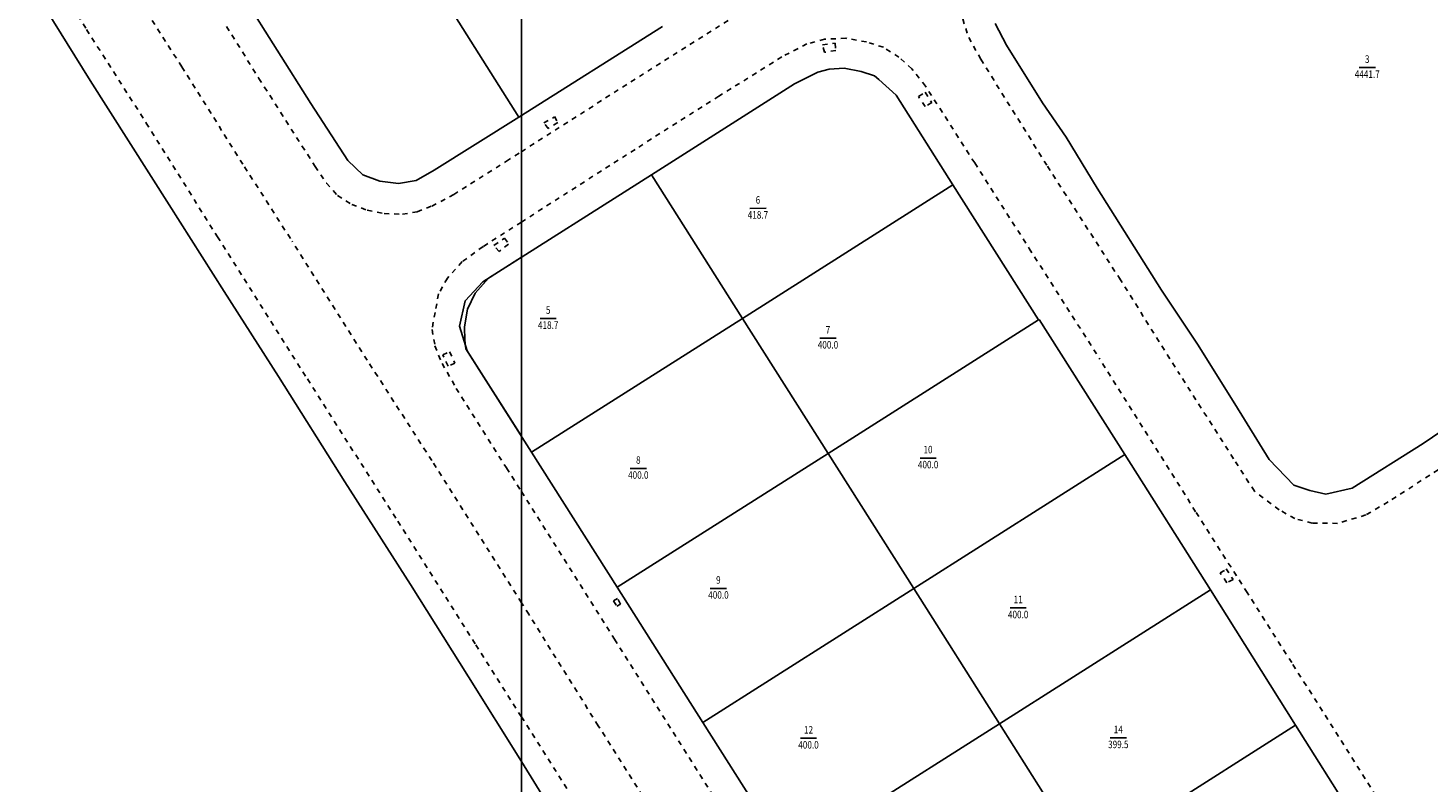
# Model space of a CAD drawing. Extents: x 543543 to 1095245, y 1772620 to 3549521.
# Drawn here: x 553964 to 554104, y 1775069 to 1775145 of the extents above; entities that cross this region are included whole.
import ezdxf
from ezdxf.enums import TextEntityAlignment as Align

# ---------------------------------------------------------------- set-up
doc = ezdxf.new("R2010")
doc.units = 0
doc.header["$LTSCALE"] = 0.25
doc.header["$MEASUREMENT"] = 0
doc.linetypes.add('PHU', pattern=[4, 2, -2])
doc.layers.get('0').update_dxf_attribs({"linetype": 'CONTINUOUS'})
for name, color, linetype in [('NETPHU', 134, 'PHU'), ('TEXT_P', 7, 'CONTINUOUS'), ('THUACU', 8, 'CONTINUOUS'), ('TO-THUA', 14, 'CONTINUOUS')]:
    doc.layers.add(name, color=color, linetype=linetype)
doc.styles.add('TXT', font='VNAVANI.TTF')

msp = doc.modelspace()

# ---------------------------------------------------------------- linework, layer by layer
for p, q in [((554013.2083, 1775641.1886), (554013.2083, 1772625.69044)), ((553999.59346, 1775157.15203), (554012.95677, 1775135.94298)), ((553999.59346, 1775157.15203), (554012.95677, 1775135.94298)), ((554013.2083, 1775121.94105), (554013.2083, 1775136.10186)), ((554013.2083, 1775136.10186), (554013.2083, 1775121.94105)), ((554065.0083, 1775115.71708), (554073.5783, 1775102.21708)), ((554013.2083, 1775071.51218), (554013.2083, 1775104.05074)), ((554013.2083, 1775104.05074), (554013.2083, 1775071.51218)), ((554022.7983, 1775088.94708), (554031.3583, 1775075.42708)), ((554082.1483, 1775088.70708), (554090.6583, 1775075.15708)), ((554018.5983, 1775062.87708), (554013.2083, 1775071.51218))]:
    msp.add_line(p, q)
at = {"color": 7, "linetype": 'Continuous'}
for p, q in [((553963.8383, 1775149.64708), (553970.0583, 1775139.60708)), ((553985.31399, 1775148.13102), (553992.1283, 1775137.33708)), ((554012.95677, 1775135.94298), (554027.32969, 1775145.02151)), ((554061.7483, 1775143.15708), (554060.6183, 1775145.30708)), ((554065.3483, 1775137.37708), (554061.7483, 1775143.15708)), ((553970.0583, 1775139.60708), (553977.9783, 1775127.18708)), ((553995.8283, 1775131.61708), (553992.1283, 1775137.33708)), ((554067.7283, 1775133.94708), (554065.3483, 1775137.37708)), ((554012.95677, 1775135.94298), (554004.4783, 1775130.66708)), ((554012.95677, 1775135.94298), (554013.2083, 1775136.10186)), ((554070.8083, 1775128.84708), (554067.7283, 1775133.94708)), ((553997.3283, 1775130.18708), (553995.8283, 1775131.61708)), ((553999.0483, 1775129.54708), (553997.3283, 1775130.18708)), ((554000.9283, 1775129.32708), (553999.0483, 1775129.54708)), ((554002.6683, 1775129.61708), (554000.9283, 1775129.32708)), ((554004.4783, 1775130.66708), (554002.6683, 1775129.61708)), ((554077.2683, 1775118.66708), (554070.8083, 1775128.84708)), ((553977.9783, 1775127.18708), (553983.4783, 1775118.51708)), ((553983.4783, 1775118.51708), (553988.8983, 1775110.00708)), ((554080.8683, 1775113.26708), (554077.2683, 1775118.66708)), ((554080.8683, 1775113.26708), (554084.5983, 1775107.27708)), ((553988.8983, 1775110.00708), (553995.5483, 1775099.48708)), ((554084.5983, 1775107.27708), (554088.0383, 1775101.73708)), ((554103.4383, 1775103.32708), (554108.7183, 1775106.90708)), ((554096.3283, 1775098.84708), (554103.4383, 1775103.32708)), ((554088.0383, 1775101.73708), (554090.5183, 1775099.14708)), ((553995.5483, 1775099.48708), (554002.1183, 1775089.21708)), ((554090.5183, 1775099.14708), (554092.0983, 1775098.63708)), ((554092.0983, 1775098.63708), (554093.6983, 1775098.24708)), ((554093.6983, 1775098.24708), (554096.3283, 1775098.84708)), ((554002.1183, 1775089.21708), (554007.9183, 1775079.98708)), ((554013.2083, 1775071.51218), (554007.9183, 1775079.98708)), ((554018.5983, 1775062.87708), (554013.2083, 1775071.51218))]:
    msp.add_line(p, q, dxfattribs=at)
at = {"color": 3}
for p, q in [((554047.19545, 1775140.52478), (554045.51798, 1775140.84067)), ((554048.53539, 1775140.08304), (554047.19545, 1775140.52478)), ((554048.98141, 1775139.72719), (554048.53539, 1775140.08304)), ((554050.71653, 1775138.16558), (554048.98141, 1775139.72719)), ((554064.96736, 1775115.69111), (554056.39736, 1775129.20111)), ((554043.8983, 1775102.32708), (554064.96736, 1775115.69111))]:
    msp.add_line(p, q, dxfattribs=at)
at = {"color": 3, "linetype": 'Continuous'}
for p, q in [((554026.2283, 1775130.19708), (554040.54519, 1775139.28084)), ((554050.71653, 1775138.16558), (554056.39736, 1775129.20111)), ((554026.2283, 1775130.19708), (554035.3283, 1775115.83708)), ((554035.3283, 1775115.83708), (554014.2183, 1775102.45708)), ((554035.3283, 1775115.83708), (554043.8983, 1775102.32708)), ((554014.2183, 1775102.45708), (554022.7983, 1775088.94708)), ((554022.7983, 1775088.94708), (554043.8983, 1775102.32708)), ((554043.8983, 1775102.32708), (554052.4683, 1775088.81708)), ((554052.4683, 1775088.81708), (554031.3583, 1775075.42708)), ((554069.6083, 1775061.79708), (554090.6583, 1775075.15708)), ((554099.2383, 1775061.64708), (554090.6583, 1775075.15708))]:
    msp.add_line(p, q, dxfattribs=at)
at = {"color": 5, "linetype": 'Continuous'}
for p, q in [((554009.93133, 1775119.86312), (554026.2283, 1775130.19708)), ((554009.3383, 1775119.48708), (554013.2083, 1775121.94105)), ((554014.2183, 1775102.45708), (554007.66075, 1775112.80412)), ((554013.2083, 1775104.05074), (554007.7983, 1775112.58708)), ((554073.5783, 1775102.21708), (554052.4683, 1775088.81708)), ((554082.1483, 1775088.70708), (554073.5783, 1775102.21708)), ((554052.4683, 1775088.81708), (554061.0383, 1775075.30708)), ((554061.0383, 1775075.30708), (554082.1483, 1775088.70708)), ((554031.3583, 1775075.42708), (554039.9383, 1775061.91708)), ((554039.9383, 1775061.91708), (554061.0383, 1775075.30708)), ((554061.0383, 1775075.30708), (554069.6083, 1775061.79708))]:
    msp.add_line(p, q, dxfattribs=at)
at = {"color": 5}
for p, q in [((554009.93133, 1775119.86312), (554008.56714, 1775118.36076)), ((554008.56714, 1775118.36076), (554007.82557, 1775116.77137)), ((554007.82557, 1775116.77137), (554007.52587, 1775115.00049)), ((554064.96736, 1775115.69111), (554065.0083, 1775115.71708)), ((554007.52587, 1775115.00049), (554007.55725, 1775113.65225)), ((554007.55725, 1775113.65225), (554007.66075, 1775112.80412))]:
    msp.add_line(p, q, dxfattribs=at)
at = {"layer": 'NETPHU', "color": 134, "linetype": 'PHU'}
for p, q in [((553965.7083, 1775151.25708), (553969.6983, 1775144.71708)), ((554025.8483, 1775140.55708), (554038.8683, 1775148.74708)), ((553975.1783, 1775147.31708), (553979.2283, 1775140.98708)), ((553983.6983, 1775145.02708), (553986.9483, 1775139.82708)), ((554057.3683, 1775145.77708), (554057.9683, 1775143.92708)), ((553969.6983, 1775144.71708), (553975.6783, 1775135.36708)), ((554043.5483, 1775143.74708), (554041.7883, 1775143.27708)), ((554045.6783, 1775143.84708), (554043.5483, 1775143.74708)), ((554047.7283, 1775143.47708), (554045.6783, 1775143.84708)), ((554049.4283, 1775142.94708), (554047.7283, 1775143.47708)), ((554057.9683, 1775143.92708), (554059.1783, 1775141.74708)), ((554041.7883, 1775143.27708), (554039.2683, 1775141.99708)), ((554043.3483, 1775143.18708), (554044.5983, 1775143.36708)), ((554043.5283, 1775142.44708), (554043.3483, 1775143.18708)), ((554044.6583, 1775142.63708), (554043.5283, 1775142.44708)), ((554044.5983, 1775143.36708), (554044.6583, 1775142.63708)), ((554050.9883, 1775141.95708), (554049.4283, 1775142.94708)), ((553979.2283, 1775140.98708), (553985.5083, 1775130.98708)), ((554039.2683, 1775141.99708), (554032.9783, 1775138.04708)), ((554052.2883, 1775140.78708), (554050.9883, 1775141.95708)), ((554053.6483, 1775139.06708), (554052.2883, 1775140.78708)), ((554059.1783, 1775141.74708), (554065.8483, 1775131.04708)), ((553986.9483, 1775139.82708), (553992.5683, 1775131.02708)), ((554013.2083, 1775132.50287), (554025.8483, 1775140.55708)), ((554032.9783, 1775138.04708), (554024.5783, 1775132.73708)), ((554052.9483, 1775138.02708), (554053.6183, 1775138.44708)), ((554053.6083, 1775137.01708), (554052.9483, 1775138.02708)), ((554053.6183, 1775138.44708), (554054.2683, 1775137.40708)), ((554058.5683, 1775131.37708), (554053.6483, 1775139.06708)), ((554054.2683, 1775137.40708), (554053.6083, 1775137.01708)), ((553975.6783, 1775135.36708), (553982.7883, 1775123.99708)), ((554015.4483, 1775135.39708), (554016.48088, 1775135.94729)), ((554015.8983, 1775134.82708), (554015.4483, 1775135.39708)), ((554016.8483, 1775135.42708), (554015.8983, 1775134.82708)), ((554016.5083, 1775136.02708), (554016.8483, 1775135.42708)), ((554011.7083, 1775131.54708), (554013.2083, 1775132.50287)), ((554024.5783, 1775132.73708), (554013.6183, 1775125.72708)), ((553985.5083, 1775130.98708), (553990.2683, 1775123.55708)), ((553992.5683, 1775131.02708), (553993.6983, 1775129.34708)), ((554006.4383, 1775128.22708), (554011.7083, 1775131.54708)), ((554058.5683, 1775131.37708), (554064.0283, 1775122.81708)), ((554065.8483, 1775131.04708), (554073.0483, 1775119.84708)), ((553993.6983, 1775129.34708), (553994.8083, 1775128.12708)), ((553994.8083, 1775128.12708), (553996.2383, 1775127.23708)), ((554004.2483, 1775127.06708), (554006.4383, 1775128.22708)), ((553996.2383, 1775127.23708), (553997.7883, 1775126.64708)), ((553997.7883, 1775126.64708), (553999.4883, 1775126.32708)), ((554002.7883, 1775126.49708), (554004.2483, 1775127.06708)), ((553999.4883, 1775126.32708), (554001.3183, 1775126.24708)), ((554001.3183, 1775126.24708), (554002.7883, 1775126.49708)), ((554013.2083, 1775125.46468), (554009.3683, 1775123.00708)), ((554013.6183, 1775125.72708), (554013.2083, 1775125.46468)), ((553982.7883, 1775123.99708), (553991.7983, 1775109.77708)), ((554010.4583, 1775123.13708), (554011.5183, 1775123.85708)), ((554011.5183, 1775123.85708), (554011.9283, 1775123.26708)), ((553997.7883, 1775111.64708), (553990.2683, 1775123.55708)), ((554009.3683, 1775123.00708), (554007.2983, 1775121.50708)), ((554010.9883, 1775122.52708), (554010.4583, 1775123.13708)), ((554011.9283, 1775123.26708), (554010.9883, 1775122.52708)), ((554064.0283, 1775122.81708), (554071.0883, 1775111.75708)), ((554007.2983, 1775121.50708), (554005.8083, 1775119.86708)), ((554005.8083, 1775119.86708), (554004.9183, 1775118.28708)), ((554073.0483, 1775119.84708), (554078.9683, 1775110.42708)), ((554004.9183, 1775118.28708), (554004.5683, 1775116.43708)), ((554004.5683, 1775116.43708), (554004.2683, 1775114.71708)), ((554004.2683, 1775114.71708), (554004.5583, 1775113.09708)), ((554004.5583, 1775113.09708), (554005.2683, 1775111.30708)), ((554004.2383, 1775101.61708), (553997.7883, 1775111.64708)), ((554005.2683, 1775111.30708), (554006.6983, 1775108.83708)), ((554005.3383, 1775112.18708), (554006.0283, 1775112.49708)), ((554005.8783, 1775111.05708), (554005.3383, 1775112.18708)), ((554006.5583, 1775111.35708), (554005.8783, 1775111.05708)), ((554006.0283, 1775112.49708), (554006.5583, 1775111.35708)), ((554080.6783, 1775096.50708), (554071.0883, 1775111.75708)), ((554084.4683, 1775101.79708), (554078.9683, 1775110.42708)), ((553991.7983, 1775109.77708), (554000.8383, 1775095.55708)), ((554006.6983, 1775108.83708), (554011.7083, 1775100.88708)), ((554013.2083, 1775087.40379), (554004.2383, 1775101.61708)), ((554086.5583, 1775098.56708), (554084.4683, 1775101.79708)), ((554106.6283, 1775101.76708), (554099.9383, 1775097.48708)), ((554011.7083, 1775100.88708), (554013.2083, 1775098.51092)), ((554013.2083, 1775098.51092), (554022.5283, 1775083.74708)), ((554089.0283, 1775096.68708), (554086.5583, 1775098.56708)), ((554099.9383, 1775097.48708), (554097.7183, 1775096.17708)), ((554085.8283, 1775088.41708), (554080.6783, 1775096.50708)), ((554090.5983, 1775095.81708), (554089.0283, 1775096.68708)), ((554092.3483, 1775095.35708), (554090.5983, 1775095.81708)), ((554097.7183, 1775096.17708), (554094.8683, 1775095.33708)), ((554000.8383, 1775095.55708), (554008.6383, 1775083.18708)), ((554094.8683, 1775095.33708), (554092.3483, 1775095.35708)), ((554083.1283, 1775090.38708), (554083.67532, 1775090.68912)), ((554083.8083, 1775089.39708), (554083.1283, 1775090.38708)), ((554083.7383, 1775090.80708), (554084.4183, 1775089.72708)), ((554084.4183, 1775089.72708), (554083.8083, 1775089.39708)), ((554013.9383, 1775086.24708), (554013.2083, 1775087.40379)), ((554022.8283, 1775087.83708), (554022.4383, 1775087.58708)), ((554022.4383, 1775087.58708), (554022.7483, 1775087.05708)), ((554023.1283, 1775087.26708), (554022.8283, 1775087.83708)), ((554090.2883, 1775081.41708), (554085.8283, 1775088.41708)), ((554020.8983, 1775075.09708), (554013.9383, 1775086.24708)), ((554022.7483, 1775087.05708), (554023.1283, 1775087.26708)), ((554022.5283, 1775083.74708), (554032.2583, 1775068.33708)), ((554008.6383, 1775083.18708), (554013.2083, 1775076.00106)), ((554096.5683, 1775071.49708), (554090.2883, 1775081.41708)), ((554013.2083, 1775076.00106), (554020.0283, 1775065.27708)), ((554029.5883, 1775061.33708), (554020.8983, 1775075.09708)), ((554103.5483, 1775060.51708), (554096.5683, 1775071.49708))]:
    msp.add_line(p, q, dxfattribs=at)
at = {"layer": 'TEXT_P', "color": 3, "linetype": 'Continuous'}
msp.add_line((554035.3283, 1775115.83708), (554056.39736, 1775129.20111), dxfattribs=at)
at = {"layer": 'THUACU', "color": 8, "linetype": 'Continuous'}
for p, q in [((554097.03831, 1775140.90521), (554098.65831, 1775140.91521)), ((554036.06831, 1775126.83521), (554037.68831, 1775126.84521)), ((554015.07831, 1775115.81521), (554016.69831, 1775115.81521)), ((554043.07831, 1775113.84521), (554044.69831, 1775113.84521)), ((554053.09831, 1775101.86521), (554054.71831, 1775101.86521)), ((554024.09831, 1775100.82521), (554025.71831, 1775100.82521)), ((554032.10831, 1775088.83521), (554033.72831, 1775088.83521)), ((554062.10831, 1775086.87521), (554063.72831, 1775086.87521)), ((554041.12831, 1775073.84521), (554042.74831, 1775073.85521)), ((554072.12831, 1775073.88521), (554073.74831, 1775073.88521))]:
    msp.add_line(p, q, dxfattribs=at)
at = {"layer": 'TO-THUA', "color": 3, "linetype": 'Continuous'}
for p, q in [((554042.86634, 1775140.45983), (554044.01093, 1775140.76549)), ((554044.01093, 1775140.76549), (554045.51798, 1775140.84067)), ((554040.54519, 1775139.28084), (554042.86634, 1775140.45983)), ((554031.3583, 1775075.42708), (554022.7983, 1775088.94708))]:
    msp.add_line(p, q, dxfattribs=at)
at = {"layer": 'TO-THUA', "color": 5, "linetype": 'Continuous'}
for p, q in [((554007.5783, 1775117.57708), (554009.3383, 1775119.48708)), ((554007.0283, 1775115.05708), (554007.5783, 1775117.57708)), ((554065.0083, 1775115.71708), (554073.5783, 1775102.21708)), ((554007.7983, 1775112.58708), (554007.0283, 1775115.05708)), ((554082.1483, 1775088.70708), (554090.6583, 1775075.15708))]:
    msp.add_line(p, q, dxfattribs=at)
msp.add_point((554007.7983, 1775112.58708), dxfattribs=at)
msp.add_point((554007.7983, 1775112.58708), dxfattribs=at)

# ---------------------------------------------------------------- texts
at = {"layer": 'THUACU', "color": 8, "linetype": 'Continuous', "style": 'TXT', "width": 0.8}
for s, p in [('3', (554097.84831, 1775141.66521)), ('4441.7', (554097.84831, 1775140.15521)), ('6', (554036.87831, 1775127.58521)), ('418.7', (554036.87831, 1775126.08521)), ('5', (554015.88831, 1775116.56521)), ('418.7', (554015.88831, 1775115.06521)), ('7', (554043.88831, 1775114.59521)), ('400.0', (554043.88831, 1775113.09521)), ('10', (554053.89831, 1775102.61521)), ('8', (554024.90831, 1775101.57521)), ('400.0', (554053.90831, 1775101.11521)), ('400.0', (554024.90831, 1775100.07521)), ('9', (554032.91831, 1775089.58521)), ('400.0', (554032.92831, 1775088.08521)), ('11', (554062.91831, 1775087.62521)), ('400.0', (554062.91831, 1775086.12521)), ('12', (554041.93831, 1775074.59521)), ('14', (554072.93831, 1775074.63521)), ('400.0', (554041.93831, 1775073.09521)), ('399.5', (554072.93831, 1775073.13521))]:
    msp.add_text(s, height=0.75, dxfattribs=at).set_placement(p, align=Align.MIDDLE)

doc.saveas('drawing.dxf')
